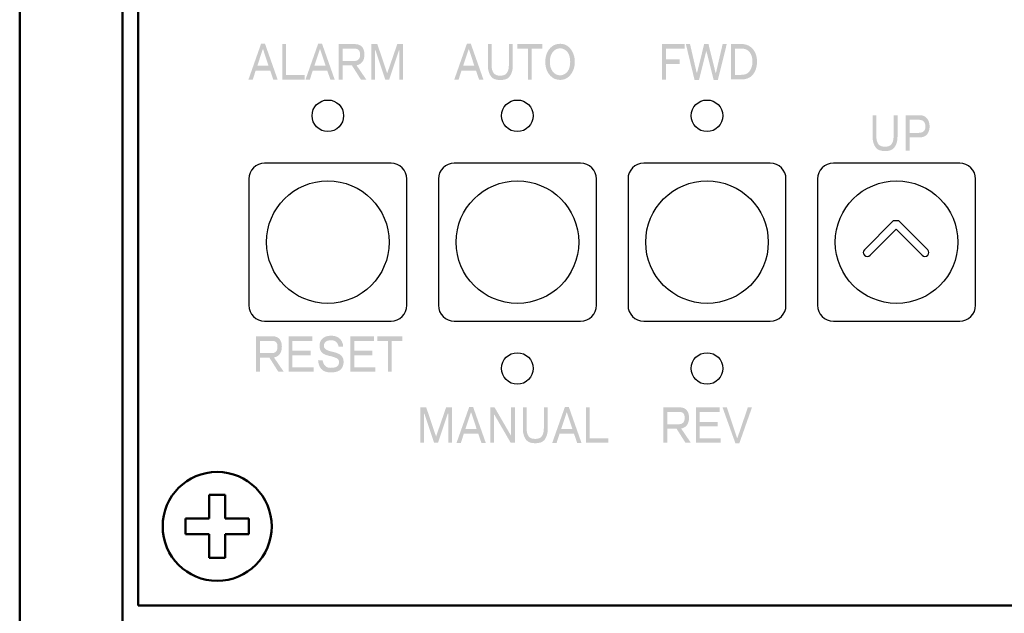
# Model space of a CAD drawing. Units: millimetres. Extents: x 36 to 447, y 25 to 394.
# Drawn here: x 62 to 124, y 303 to 341 of the extents above; entities that cross this region are included whole.
import ezdxf

# ---------------------------------------------------------------- set-up
doc = ezdxf.new("R2010")
doc.units = ezdxf.units.MM
doc.linetypes.add('C6CONTINUOUS', pattern=[0])
doc.layers.add('外形線', color=7, linetype='C6CONTINUOUS', lineweight=50)
doc.layers.add('細線', color=5, linetype='C6CONTINUOUS', lineweight=25)

msp = doc.modelspace()

# ---------------------------------------------------------------- hatches: boundary and pattern name
at = {"layer": '細線'}
h = msp.add_hatch(color=256, dxfattribs=at)
edge = h.paths.add_edge_path(flags=16)
edge.add_spline(control_points=[(76.914, 338.743), (76.914, 338.743), (76.572, 337.706), (76.572, 337.706), (76.572, 337.706), (77.282, 337.706), (77.282, 337.706), (77.282, 337.706), (76.94, 338.743), (76.94, 338.743), (76.94, 338.743), (76.914, 338.743), (76.914, 338.743)], knot_values=[0, 0, 0, 0, 1, 1, 1, 2, 2, 2, 3, 3, 3, 4, 4, 4, 4], degree=3, periodic=0)
edge = h.paths.add_edge_path()
edge.add_spline(control_points=[(76.008, 336.825), (76.008, 336.825), (76.809, 339.097), (76.809, 339.097), (76.809, 339.097), (77.059, 339.097), (77.059, 339.097), (77.059, 339.097), (77.86, 336.825), (77.86, 336.825), (77.86, 336.825), (77.584, 336.825), (77.584, 336.825), (77.584, 336.825), (77.387, 337.403), (77.387, 337.403), (77.387, 337.403), (76.467, 337.403), (76.467, 337.403), (76.467, 337.403), (76.283, 336.825), (76.283, 336.825), (76.283, 336.825), (76.008, 336.825), (76.008, 336.825)], knot_values=[0, 0, 0, 0, 1, 1, 1, 2, 2, 2, 3, 3, 3, 4, 4, 4, 5, 5, 5, 6, 6, 6, 7, 7, 7, 8, 8, 8, 8], degree=3, periodic=0)
h = msp.add_hatch(color=256, dxfattribs=at)
edge = h.paths.add_edge_path()
edge.add_spline(control_points=[(78.15, 339.075), (78.15, 339.075), (78.386, 339.075), (78.386, 339.075), (78.386, 339.075), (78.386, 337.119), (78.386, 337.119), (78.386, 337.119), (79.568, 337.119), (79.568, 337.119), (79.568, 337.119), (79.568, 336.83), (79.568, 336.83), (79.568, 336.83), (78.15, 336.83), (78.15, 336.83), (78.15, 336.83), (78.15, 339.075), (78.15, 339.075)], knot_values=[0, 0, 0, 0, 1, 1, 1, 2, 2, 2, 3, 3, 3, 4, 4, 4, 5, 5, 5, 6, 6, 6, 6], degree=3, periodic=0)
h = msp.add_hatch(color=256, dxfattribs=at)
edge = h.paths.add_edge_path(flags=16)
edge.add_spline(control_points=[(80.526, 338.743), (80.526, 338.743), (80.184, 337.706), (80.184, 337.706), (80.184, 337.706), (80.894, 337.706), (80.894, 337.706), (80.894, 337.706), (80.552, 338.743), (80.552, 338.743), (80.552, 338.743), (80.526, 338.743), (80.526, 338.743)], knot_values=[0, 0, 0, 0, 1, 1, 1, 2, 2, 2, 3, 3, 3, 4, 4, 4, 4], degree=3, periodic=0)
edge = h.paths.add_edge_path()
edge.add_spline(control_points=[(79.62, 336.825), (79.62, 336.825), (80.421, 339.097), (80.421, 339.097), (80.421, 339.097), (80.67, 339.097), (80.67, 339.097), (80.67, 339.097), (81.472, 336.825), (81.472, 336.825), (81.472, 336.825), (81.196, 336.825), (81.196, 336.825), (81.196, 336.825), (80.999, 337.403), (80.999, 337.403), (80.999, 337.403), (80.079, 337.403), (80.079, 337.403), (80.079, 337.403), (79.895, 336.825), (79.895, 336.825), (79.895, 336.825), (79.62, 336.825), (79.62, 336.825)], knot_values=[0, 0, 0, 0, 1, 1, 1, 2, 2, 2, 3, 3, 3, 4, 4, 4, 5, 5, 5, 6, 6, 6, 7, 7, 7, 8, 8, 8, 8], degree=3, periodic=0)
h = msp.add_hatch(color=256, dxfattribs=at)
edge = h.paths.add_edge_path(flags=16)
edge.add_spline(control_points=[(81.973, 338.787), (81.973, 338.787), (81.973, 338.012), (81.973, 338.012), (81.973, 338.012), (82.747, 338.012), (82.747, 338.012), (82.853, 338.012), (82.94, 338.056), (83.01, 338.143), (83.054, 338.205), (83.076, 338.296), (83.076, 338.419), (83.076, 338.532), (83.054, 338.62), (83.01, 338.681), (82.949, 338.752), (82.866, 338.787), (82.761, 338.787), (82.761, 338.787), (81.973, 338.787), (81.973, 338.787)], knot_values=[0, 0, 0, 0, 1, 1, 1, 2, 2, 2, 3, 3, 3, 4, 4, 4, 5, 5, 5, 6, 6, 6, 7, 7, 7, 7], degree=3, periodic=0)
edge = h.paths.add_edge_path()
edge.add_spline(control_points=[(81.723, 339.075), (81.723, 339.075), (82.787, 339.075), (82.787, 339.075), (82.971, 339.075), (83.115, 339.01), (83.22, 338.878), (83.308, 338.765), (83.352, 338.612), (83.352, 338.419), (83.352, 338.218), (83.303, 338.056), (83.207, 337.933), (83.119, 337.828), (83.001, 337.762), (82.853, 337.736), (82.853, 337.736), (83.47, 336.83), (83.47, 336.83), (83.47, 336.83), (83.128, 336.83), (83.128, 336.83), (83.128, 336.83), (82.564, 337.723), (82.564, 337.723), (82.564, 337.723), (81.973, 337.723), (81.973, 337.723), (81.973, 337.723), (81.973, 336.83), (81.973, 336.83), (81.973, 336.83), (81.723, 336.83), (81.723, 336.83), (81.723, 336.83), (81.723, 339.075), (81.723, 339.075)], knot_values=[0, 0, 0, 0, 1, 1, 1, 2, 2, 2, 3, 3, 3, 4, 4, 4, 5, 5, 5, 6, 6, 6, 7, 7, 7, 8, 8, 8, 9, 9, 9, 10, 10, 10, 11, 11, 11, 12, 12, 12, 12], degree=3, periodic=0)
h = msp.add_hatch(color=256, dxfattribs=at)
edge = h.paths.add_edge_path()
edge.add_spline(control_points=[(83.787, 339.075), (83.787, 339.075), (84.169, 339.075), (84.169, 339.075), (84.169, 339.075), (84.786, 337.25), (84.786, 337.25), (84.786, 337.25), (84.799, 337.25), (84.799, 337.25), (84.799, 337.25), (85.429, 339.075), (85.429, 339.075), (85.429, 339.075), (85.797, 339.075), (85.797, 339.075), (85.797, 339.075), (85.797, 336.83), (85.797, 336.83), (85.797, 336.83), (85.561, 336.83), (85.561, 336.83), (85.561, 336.83), (85.561, 338.681), (85.561, 338.681), (85.561, 338.681), (85.534, 338.681), (85.534, 338.681), (85.534, 338.681), (84.917, 336.83), (84.917, 336.83), (84.917, 336.83), (84.667, 336.83), (84.667, 336.83), (84.667, 336.83), (84.05, 338.681), (84.05, 338.681), (84.05, 338.681), (84.024, 338.681), (84.024, 338.681), (84.024, 338.681), (84.024, 336.83), (84.024, 336.83), (84.024, 336.83), (83.787, 336.83), (83.787, 336.83), (83.787, 336.83), (83.787, 339.075), (83.787, 339.075)], knot_values=[0, 0, 0, 0, 1, 1, 1, 2, 2, 2, 3, 3, 3, 4, 4, 4, 5, 5, 5, 6, 6, 6, 7, 7, 7, 8, 8, 8, 9, 9, 9, 10, 10, 10, 11, 11, 11, 12, 12, 12, 13, 13, 13, 14, 14, 14, 15, 15, 15, 16, 16, 16, 16], degree=3, periodic=0)
h = msp.add_hatch(color=256, dxfattribs=at)
edge = h.paths.add_edge_path(flags=16)
edge.add_spline(control_points=[(89.941, 338.743), (89.941, 338.743), (89.6, 337.706), (89.6, 337.706), (89.6, 337.706), (90.309, 337.706), (90.309, 337.706), (90.309, 337.706), (89.967, 338.743), (89.967, 338.743), (89.967, 338.743), (89.941, 338.743), (89.941, 338.743)], knot_values=[0, 0, 0, 0, 1, 1, 1, 2, 2, 2, 3, 3, 3, 4, 4, 4, 4], degree=3, periodic=0)
edge = h.paths.add_edge_path()
edge.add_spline(control_points=[(89.035, 336.825), (89.035, 336.825), (89.836, 339.097), (89.836, 339.097), (89.836, 339.097), (90.086, 339.097), (90.086, 339.097), (90.086, 339.097), (90.887, 336.825), (90.887, 336.825), (90.887, 336.825), (90.611, 336.825), (90.611, 336.825), (90.611, 336.825), (90.414, 337.403), (90.414, 337.403), (90.414, 337.403), (89.495, 337.403), (89.495, 337.403), (89.495, 337.403), (89.311, 336.825), (89.311, 336.825), (89.311, 336.825), (89.035, 336.825), (89.035, 336.825)], knot_values=[0, 0, 0, 0, 1, 1, 1, 2, 2, 2, 3, 3, 3, 4, 4, 4, 5, 5, 5, 6, 6, 6, 7, 7, 7, 8, 8, 8, 8], degree=3, periodic=0)
h = msp.add_hatch(color=256, dxfattribs=at)
edge = h.paths.add_edge_path()
edge.add_spline(control_points=[(91.547, 337.223), (91.625, 337.128), (91.761, 337.079), (91.954, 337.079), (92.138, 337.079), (92.269, 337.128), (92.348, 337.223), (92.444, 337.346), (92.493, 337.513), (92.493, 337.723), (92.493, 337.723), (92.493, 339.075), (92.493, 339.075), (92.493, 339.075), (92.742, 339.075), (92.742, 339.075), (92.742, 339.075), (92.742, 337.723), (92.742, 337.723), (92.742, 337.425), (92.672, 337.189), (92.532, 337.013), (92.418, 336.873), (92.225, 336.803), (91.954, 336.803), (91.682, 336.803), (91.49, 336.873), (91.376, 337.013), (91.236, 337.189), (91.166, 337.425), (91.166, 337.723), (91.166, 337.723), (91.166, 339.075), (91.166, 339.075), (91.166, 339.075), (91.402, 339.075), (91.402, 339.075), (91.402, 339.075), (91.402, 337.723), (91.402, 337.723), (91.402, 337.513), (91.45, 337.346), (91.547, 337.223)], knot_values=[0, 0, 0, 0, 1, 1, 1, 2, 2, 2, 3, 3, 3, 4, 4, 4, 5, 5, 5, 6, 6, 6, 7, 7, 7, 8, 8, 8, 9, 9, 9, 10, 10, 10, 11, 11, 11, 12, 12, 12, 13, 13, 13, 14, 14, 14, 14], degree=3, periodic=0)
h = msp.add_hatch(color=256, dxfattribs=at)
edge = h.paths.add_edge_path()
edge.add_spline(control_points=[(93.025, 339.075), (93.025, 339.075), (94.614, 339.075), (94.614, 339.075), (94.614, 339.075), (94.614, 338.787), (94.614, 338.787), (94.614, 338.787), (93.931, 338.787), (93.931, 338.787), (93.931, 338.787), (93.931, 336.83), (93.931, 336.83), (93.931, 336.83), (93.695, 336.83), (93.695, 336.83), (93.695, 336.83), (93.695, 338.787), (93.695, 338.787), (93.695, 338.787), (93.025, 338.787), (93.025, 338.787), (93.025, 338.787), (93.025, 339.075), (93.025, 339.075)], knot_values=[0, 0, 0, 0, 1, 1, 1, 2, 2, 2, 3, 3, 3, 4, 4, 4, 5, 5, 5, 6, 6, 6, 7, 7, 7, 8, 8, 8, 8], degree=3, periodic=0)
h = msp.add_hatch(color=256, dxfattribs=at)
edge = h.paths.add_edge_path(flags=16)
edge.add_spline(control_points=[(95.745, 338.809), (95.553, 338.809), (95.395, 338.73), (95.272, 338.572), (95.15, 338.424), (95.089, 338.218), (95.089, 337.955), (95.089, 337.693), (95.15, 337.487), (95.272, 337.338), (95.395, 337.18), (95.553, 337.101), (95.745, 337.101), (95.92, 337.101), (96.073, 337.18), (96.205, 337.338), (96.319, 337.487), (96.376, 337.693), (96.376, 337.955), (96.376, 338.218), (96.319, 338.424), (96.205, 338.572), (96.073, 338.73), (95.92, 338.809), (95.745, 338.809)], knot_values=[0, 0, 0, 0, 1, 1, 1, 2, 2, 2, 3, 3, 3, 4, 4, 4, 5, 5, 5, 6, 6, 6, 7, 7, 7, 8, 8, 8, 8], degree=3, periodic=0)
edge = h.paths.add_edge_path()
edge.add_spline(control_points=[(96.402, 338.77), (96.577, 338.55), (96.665, 338.279), (96.665, 337.955), (96.665, 337.631), (96.577, 337.36), (96.402, 337.141), (96.227, 336.922), (96.008, 336.812), (95.745, 336.812), (95.465, 336.812), (95.238, 336.922), (95.062, 337.141), (94.887, 337.36), (94.799, 337.631), (94.799, 337.955), (94.799, 338.279), (94.887, 338.55), (95.062, 338.77), (95.238, 338.988), (95.465, 339.097), (95.745, 339.097), (96.008, 339.097), (96.227, 338.988), (96.402, 338.77)], knot_values=[0, 0, 0, 0, 1, 1, 1, 2, 2, 2, 3, 3, 3, 4, 4, 4, 5, 5, 5, 6, 6, 6, 7, 7, 7, 8, 8, 8, 8], degree=3, periodic=0)
h = msp.add_hatch(color=256, dxfattribs=at)
edge = h.paths.add_edge_path()
edge.add_spline(control_points=[(102.195, 339.075), (102.195, 339.075), (103.627, 339.075), (103.627, 339.075), (103.627, 339.075), (103.627, 338.787), (103.627, 338.787), (103.627, 338.787), (102.445, 338.787), (102.445, 338.787), (102.445, 338.787), (102.445, 338.104), (102.445, 338.104), (102.445, 338.104), (103.312, 338.104), (103.312, 338.104), (103.312, 338.104), (103.312, 337.815), (103.312, 337.815), (103.312, 337.815), (102.445, 337.815), (102.445, 337.815), (102.445, 337.815), (102.445, 336.83), (102.445, 336.83), (102.445, 336.83), (102.195, 336.83), (102.195, 336.83), (102.195, 336.83), (102.195, 339.075), (102.195, 339.075)], knot_values=[0, 0, 0, 0, 1, 1, 1, 2, 2, 2, 3, 3, 3, 4, 4, 4, 5, 5, 5, 6, 6, 6, 7, 7, 7, 8, 8, 8, 9, 9, 9, 10, 10, 10, 10], degree=3, periodic=0)
h = msp.add_hatch(color=256, dxfattribs=at)
edge = h.paths.add_edge_path()
edge.add_spline(control_points=[(103.698, 339.075), (103.698, 339.075), (103.961, 339.075), (103.961, 339.075), (103.961, 339.075), (104.381, 337.263), (104.381, 337.263), (104.381, 337.263), (104.407, 337.263), (104.407, 337.263), (104.407, 337.263), (104.854, 339.075), (104.854, 339.075), (104.854, 339.075), (105.13, 339.075), (105.13, 339.075), (105.13, 339.075), (105.576, 337.263), (105.576, 337.263), (105.576, 337.263), (105.603, 337.263), (105.603, 337.263), (105.603, 337.263), (106.023, 339.075), (106.023, 339.075), (106.023, 339.075), (106.285, 339.075), (106.285, 339.075), (106.285, 339.075), (105.72, 336.803), (105.72, 336.803), (105.72, 336.803), (105.458, 336.803), (105.458, 336.803), (105.458, 336.803), (104.998, 338.629), (104.998, 338.629), (104.998, 338.629), (104.985, 338.629), (104.985, 338.629), (104.985, 338.629), (104.526, 336.803), (104.526, 336.803), (104.526, 336.803), (104.249, 336.803), (104.249, 336.803), (104.249, 336.803), (103.698, 339.075), (103.698, 339.075)], knot_values=[0, 0, 0, 0, 1, 1, 1, 2, 2, 2, 3, 3, 3, 4, 4, 4, 5, 5, 5, 6, 6, 6, 7, 7, 7, 8, 8, 8, 9, 9, 9, 10, 10, 10, 11, 11, 11, 12, 12, 12, 13, 13, 13, 14, 14, 14, 15, 15, 15, 16, 16, 16, 16], degree=3, periodic=0)
h = msp.add_hatch(color=256, dxfattribs=at)
edge = h.paths.add_edge_path(flags=16)
edge.add_spline(control_points=[(107.702, 337.327), (107.842, 337.502), (107.912, 337.716), (107.912, 337.97), (107.912, 338.216), (107.851, 338.417), (107.728, 338.575), (107.606, 338.723), (107.431, 338.798), (107.203, 338.798), (107.203, 338.798), (106.809, 338.798), (106.809, 338.798), (106.809, 338.798), (106.809, 337.13), (106.809, 337.13), (106.809, 337.13), (107.177, 337.13), (107.177, 337.13), (107.422, 337.13), (107.597, 337.195), (107.702, 337.327)], knot_values=[0, 0, 0, 0, 1, 1, 1, 2, 2, 2, 3, 3, 3, 4, 4, 4, 5, 5, 5, 6, 6, 6, 7, 7, 7, 7], degree=3, periodic=0)
edge = h.paths.add_edge_path()
edge.add_spline(control_points=[(106.56, 336.841), (106.56, 336.841), (106.56, 339.086), (106.56, 339.086), (106.56, 339.086), (107.19, 339.086), (107.19, 339.086), (107.514, 339.086), (107.767, 338.973), (107.951, 338.745), (108.118, 338.544), (108.201, 338.286), (108.201, 337.97), (108.201, 337.637), (108.113, 337.362), (107.938, 337.143), (107.772, 336.942), (107.527, 336.841), (107.203, 336.841), (107.203, 336.841), (106.56, 336.841), (106.56, 336.841)], knot_values=[0, 0, 0, 0, 1, 1, 1, 2, 2, 2, 3, 3, 3, 4, 4, 4, 5, 5, 5, 6, 6, 6, 7, 7, 7, 7], degree=3, periodic=0)
h = msp.add_hatch(color=256, dxfattribs=at)
edge = h.paths.add_edge_path()
edge.add_spline(control_points=[(115.899, 332.723), (115.978, 332.628), (116.114, 332.579), (116.306, 332.579), (116.49, 332.579), (116.622, 332.628), (116.701, 332.723), (116.797, 332.846), (116.845, 333.013), (116.845, 333.223), (116.845, 333.223), (116.845, 334.575), (116.845, 334.575), (116.845, 334.575), (117.095, 334.575), (117.095, 334.575), (117.095, 334.575), (117.095, 333.223), (117.095, 333.223), (117.095, 332.925), (117.024, 332.689), (116.885, 332.513), (116.77, 332.373), (116.578, 332.303), (116.306, 332.303), (116.035, 332.303), (115.842, 332.373), (115.728, 332.513), (115.588, 332.689), (115.518, 332.925), (115.518, 333.223), (115.518, 333.223), (115.518, 334.575), (115.518, 334.575), (115.518, 334.575), (115.755, 334.575), (115.755, 334.575), (115.755, 334.575), (115.755, 333.223), (115.755, 333.223), (115.755, 333.013), (115.803, 332.846), (115.899, 332.723)], knot_values=[0, 0, 0, 0, 1, 1, 1, 2, 2, 2, 3, 3, 3, 4, 4, 4, 5, 5, 5, 6, 6, 6, 7, 7, 7, 8, 8, 8, 9, 9, 9, 10, 10, 10, 11, 11, 11, 12, 12, 12, 13, 13, 13, 14, 14, 14, 14], degree=3, periodic=0)
h = msp.add_hatch(color=256, dxfattribs=at)
edge = h.paths.add_edge_path(flags=16)
edge.add_spline(control_points=[(118.77, 333.578), (118.832, 333.647), (118.862, 333.74), (118.862, 333.853), (118.862, 333.984), (118.832, 334.086), (118.77, 334.155), (118.7, 334.243), (118.591, 334.287), (118.442, 334.287), (118.442, 334.287), (117.864, 334.287), (117.864, 334.287), (117.864, 334.287), (117.864, 333.459), (117.864, 333.459), (117.864, 333.459), (118.442, 333.459), (118.442, 333.459), (118.599, 333.459), (118.709, 333.499), (118.77, 333.578)], knot_values=[0, 0, 0, 0, 1, 1, 1, 2, 2, 2, 3, 3, 3, 4, 4, 4, 5, 5, 5, 6, 6, 6, 7, 7, 7, 7], degree=3, periodic=0)
edge = h.paths.add_edge_path()
edge.add_spline(control_points=[(118.967, 334.365), (119.072, 334.234), (119.125, 334.068), (119.125, 333.866), (119.125, 333.665), (119.072, 333.499), (118.967, 333.368), (118.862, 333.236), (118.705, 333.171), (118.494, 333.171), (118.494, 333.171), (117.864, 333.171), (117.864, 333.171), (117.864, 333.171), (117.864, 332.33), (117.864, 332.33), (117.864, 332.33), (117.614, 332.33), (117.614, 332.33), (117.614, 332.33), (117.614, 334.575), (117.614, 334.575), (117.614, 334.575), (118.494, 334.575), (118.494, 334.575), (118.705, 334.575), (118.862, 334.506), (118.967, 334.365)], knot_values=[0, 0, 0, 0, 1, 1, 1, 2, 2, 2, 3, 3, 3, 4, 4, 4, 5, 5, 5, 6, 6, 6, 7, 7, 7, 8, 8, 8, 9, 9, 9, 9], degree=3, periodic=0)
h = msp.add_hatch(color=256, dxfattribs=at)
edge = h.paths.add_edge_path(flags=16)
edge.add_spline(control_points=[(76.746, 320.287), (76.746, 320.287), (76.746, 319.511), (76.746, 319.511), (76.746, 319.511), (77.521, 319.511), (77.521, 319.511), (77.626, 319.511), (77.713, 319.556), (77.784, 319.643), (77.827, 319.704), (77.849, 319.796), (77.849, 319.919), (77.849, 320.032), (77.827, 320.12), (77.784, 320.181), (77.722, 320.251), (77.639, 320.287), (77.534, 320.287), (77.534, 320.287), (76.746, 320.287), (76.746, 320.287)], knot_values=[0, 0, 0, 0, 1, 1, 1, 2, 2, 2, 3, 3, 3, 4, 4, 4, 5, 5, 5, 6, 6, 6, 7, 7, 7, 7], degree=3, periodic=0)
edge = h.paths.add_edge_path()
edge.add_spline(control_points=[(76.496, 320.575), (76.496, 320.575), (77.56, 320.575), (77.56, 320.575), (77.744, 320.575), (77.889, 320.51), (77.994, 320.378), (78.081, 320.265), (78.125, 320.112), (78.125, 319.919), (78.125, 319.717), (78.077, 319.556), (77.98, 319.433), (77.893, 319.327), (77.775, 319.262), (77.626, 319.236), (77.626, 319.236), (78.243, 318.33), (78.243, 318.33), (78.243, 318.33), (77.902, 318.33), (77.902, 318.33), (77.902, 318.33), (77.337, 319.223), (77.337, 319.223), (77.337, 319.223), (76.746, 319.223), (76.746, 319.223), (76.746, 319.223), (76.746, 318.33), (76.746, 318.33), (76.746, 318.33), (76.496, 318.33), (76.496, 318.33), (76.496, 318.33), (76.496, 320.575), (76.496, 320.575)], knot_values=[0, 0, 0, 0, 1, 1, 1, 2, 2, 2, 3, 3, 3, 4, 4, 4, 5, 5, 5, 6, 6, 6, 7, 7, 7, 8, 8, 8, 9, 9, 9, 10, 10, 10, 11, 11, 11, 12, 12, 12, 12], degree=3, periodic=0)
h = msp.add_hatch(color=256, dxfattribs=at)
edge = h.paths.add_edge_path()
edge.add_spline(control_points=[(78.561, 320.575), (78.561, 320.575), (80.059, 320.575), (80.059, 320.575), (80.059, 320.575), (80.059, 320.287), (80.059, 320.287), (80.059, 320.287), (78.798, 320.287), (78.798, 320.287), (78.798, 320.287), (78.798, 319.656), (78.798, 319.656), (78.798, 319.656), (79.94, 319.656), (79.94, 319.656), (79.94, 319.656), (79.94, 319.367), (79.94, 319.367), (79.94, 319.367), (78.798, 319.367), (78.798, 319.367), (78.798, 319.367), (78.798, 318.618), (78.798, 318.618), (78.798, 318.618), (80.137, 318.618), (80.137, 318.618), (80.137, 318.618), (80.137, 318.33), (80.137, 318.33), (80.137, 318.33), (78.561, 318.33), (78.561, 318.33), (78.561, 318.33), (78.561, 320.575), (78.561, 320.575)], knot_values=[0, 0, 0, 0, 1, 1, 1, 2, 2, 2, 3, 3, 3, 4, 4, 4, 5, 5, 5, 6, 6, 6, 7, 7, 7, 8, 8, 8, 9, 9, 9, 10, 10, 10, 11, 11, 11, 12, 12, 12, 12], degree=3, periodic=0)
h = msp.add_hatch(color=256, dxfattribs=at)
edge = h.paths.add_edge_path()
edge.add_spline(control_points=[(80.706, 319.064), (80.723, 318.933), (80.767, 318.823), (80.837, 318.736), (80.916, 318.631), (81.043, 318.578), (81.218, 318.578), (81.446, 318.578), (81.594, 318.622), (81.665, 318.709), (81.717, 318.771), (81.744, 318.85), (81.744, 318.946), (81.744, 319.016), (81.722, 319.077), (81.678, 319.13), (81.616, 319.2), (81.411, 319.274), (81.06, 319.353), (80.859, 319.397), (80.714, 319.476), (80.627, 319.589), (80.548, 319.686), (80.509, 319.817), (80.509, 319.983), (80.509, 320.132), (80.553, 320.264), (80.64, 320.378), (80.772, 320.535), (80.973, 320.614), (81.244, 320.614), (81.507, 320.614), (81.704, 320.535), (81.836, 320.378), (81.949, 320.238), (82.006, 320.084), (82.006, 319.918), (82.006, 319.918), (81.717, 319.918), (81.717, 319.918), (81.7, 320.023), (81.656, 320.115), (81.586, 320.194), (81.516, 320.281), (81.398, 320.325), (81.231, 320.325), (81.056, 320.325), (80.934, 320.281), (80.863, 320.194), (80.811, 320.124), (80.785, 320.054), (80.785, 319.983), (80.785, 319.914), (80.807, 319.852), (80.85, 319.799), (80.912, 319.721), (81.06, 319.655), (81.297, 319.603), (81.621, 319.533), (81.827, 319.44), (81.914, 319.327), (81.993, 319.23), (82.033, 319.104), (82.033, 318.946), (82.033, 318.78), (81.984, 318.635), (81.888, 318.512), (81.765, 318.364), (81.542, 318.289), (81.218, 318.289), (80.938, 318.289), (80.732, 318.368), (80.601, 318.525), (80.496, 318.657), (80.434, 318.836), (80.417, 319.064), (80.417, 319.064), (80.706, 319.064), (80.706, 319.064)], knot_values=[0, 0, 0, 0, 1, 1, 1, 2, 2, 2, 3, 3, 3, 4, 4, 4, 5, 5, 5, 6, 6, 6, 7, 7, 7, 8, 8, 8, 9, 9, 9, 10, 10, 10, 11, 11, 11, 12, 12, 12, 13, 13, 13, 14, 14, 14, 15, 15, 15, 16, 16, 16, 17, 17, 17, 18, 18, 18, 19, 19, 19, 20, 20, 20, 21, 21, 21, 22, 22, 22, 23, 23, 23, 24, 24, 24, 25, 25, 25, 26, 26, 26, 26], degree=3, periodic=0)
h = msp.add_hatch(color=256, dxfattribs=at)
edge = h.paths.add_edge_path()
edge.add_spline(control_points=[(82.467, 320.575), (82.467, 320.575), (83.965, 320.575), (83.965, 320.575), (83.965, 320.575), (83.965, 320.287), (83.965, 320.287), (83.965, 320.287), (82.704, 320.287), (82.704, 320.287), (82.704, 320.287), (82.704, 319.656), (82.704, 319.656), (82.704, 319.656), (83.846, 319.656), (83.846, 319.656), (83.846, 319.656), (83.846, 319.367), (83.846, 319.367), (83.846, 319.367), (82.704, 319.367), (82.704, 319.367), (82.704, 319.367), (82.704, 318.618), (82.704, 318.618), (82.704, 318.618), (84.043, 318.618), (84.043, 318.618), (84.043, 318.618), (84.043, 318.33), (84.043, 318.33), (84.043, 318.33), (82.467, 318.33), (82.467, 318.33), (82.467, 318.33), (82.467, 320.575), (82.467, 320.575)], knot_values=[0, 0, 0, 0, 1, 1, 1, 2, 2, 2, 3, 3, 3, 4, 4, 4, 5, 5, 5, 6, 6, 6, 7, 7, 7, 8, 8, 8, 9, 9, 9, 10, 10, 10, 11, 11, 11, 12, 12, 12, 12], degree=3, periodic=0)
h = msp.add_hatch(color=256, dxfattribs=at)
edge = h.paths.add_edge_path()
edge.add_spline(control_points=[(84.169, 320.575), (84.169, 320.575), (85.758, 320.575), (85.758, 320.575), (85.758, 320.575), (85.758, 320.287), (85.758, 320.287), (85.758, 320.287), (85.075, 320.287), (85.075, 320.287), (85.075, 320.287), (85.075, 318.33), (85.075, 318.33), (85.075, 318.33), (84.838, 318.33), (84.838, 318.33), (84.838, 318.33), (84.838, 320.287), (84.838, 320.287), (84.838, 320.287), (84.169, 320.287), (84.169, 320.287), (84.169, 320.287), (84.169, 320.575), (84.169, 320.575)], knot_values=[0, 0, 0, 0, 1, 1, 1, 2, 2, 2, 3, 3, 3, 4, 4, 4, 5, 5, 5, 6, 6, 6, 7, 7, 7, 8, 8, 8, 8], degree=3, periodic=0)
h = msp.add_hatch(color=256, dxfattribs=at)
edge = h.paths.add_edge_path()
edge.add_spline(control_points=[(86.881, 316.075), (86.881, 316.075), (87.262, 316.075), (87.262, 316.075), (87.262, 316.075), (87.879, 314.25), (87.879, 314.25), (87.879, 314.25), (87.892, 314.25), (87.892, 314.25), (87.892, 314.25), (88.522, 316.075), (88.522, 316.075), (88.522, 316.075), (88.89, 316.075), (88.89, 316.075), (88.89, 316.075), (88.89, 313.83), (88.89, 313.83), (88.89, 313.83), (88.654, 313.83), (88.654, 313.83), (88.654, 313.83), (88.654, 315.681), (88.654, 315.681), (88.654, 315.681), (88.628, 315.681), (88.628, 315.681), (88.628, 315.681), (88.01, 313.83), (88.01, 313.83), (88.01, 313.83), (87.761, 313.83), (87.761, 313.83), (87.761, 313.83), (87.144, 315.681), (87.144, 315.681), (87.144, 315.681), (87.117, 315.681), (87.117, 315.681), (87.117, 315.681), (87.117, 313.83), (87.117, 313.83), (87.117, 313.83), (86.881, 313.83), (86.881, 313.83), (86.881, 313.83), (86.881, 316.075), (86.881, 316.075)], knot_values=[0, 0, 0, 0, 1, 1, 1, 2, 2, 2, 3, 3, 3, 4, 4, 4, 5, 5, 5, 6, 6, 6, 7, 7, 7, 8, 8, 8, 9, 9, 9, 10, 10, 10, 11, 11, 11, 12, 12, 12, 13, 13, 13, 14, 14, 14, 15, 15, 15, 16, 16, 16, 16], degree=3, periodic=0)
h = msp.add_hatch(color=256, dxfattribs=at)
edge = h.paths.add_edge_path(flags=16)
edge.add_spline(control_points=[(90.087, 315.743), (90.087, 315.743), (89.745, 314.706), (89.745, 314.706), (89.745, 314.706), (90.455, 314.706), (90.455, 314.706), (90.455, 314.706), (90.113, 315.743), (90.113, 315.743), (90.113, 315.743), (90.087, 315.743), (90.087, 315.743)], knot_values=[0, 0, 0, 0, 1, 1, 1, 2, 2, 2, 3, 3, 3, 4, 4, 4, 4], degree=3, periodic=0)
edge = h.paths.add_edge_path()
edge.add_spline(control_points=[(89.181, 313.825), (89.181, 313.825), (89.982, 316.097), (89.982, 316.097), (89.982, 316.097), (90.232, 316.097), (90.232, 316.097), (90.232, 316.097), (91.033, 313.825), (91.033, 313.825), (91.033, 313.825), (90.757, 313.825), (90.757, 313.825), (90.757, 313.825), (90.56, 314.403), (90.56, 314.403), (90.56, 314.403), (89.641, 314.403), (89.641, 314.403), (89.641, 314.403), (89.457, 313.825), (89.457, 313.825), (89.457, 313.825), (89.181, 313.825), (89.181, 313.825)], knot_values=[0, 0, 0, 0, 1, 1, 1, 2, 2, 2, 3, 3, 3, 4, 4, 4, 5, 5, 5, 6, 6, 6, 7, 7, 7, 8, 8, 8, 8], degree=3, periodic=0)
h = msp.add_hatch(color=256, dxfattribs=at)
edge = h.paths.add_edge_path()
edge.add_spline(control_points=[(91.312, 316.075), (91.312, 316.075), (91.588, 316.075), (91.588, 316.075), (91.588, 316.075), (92.625, 314.289), (92.625, 314.289), (92.625, 314.289), (92.638, 314.289), (92.638, 314.289), (92.638, 314.289), (92.638, 316.075), (92.638, 316.075), (92.638, 316.075), (92.888, 316.075), (92.888, 316.075), (92.888, 316.075), (92.888, 313.83), (92.888, 313.83), (92.888, 313.83), (92.612, 313.83), (92.612, 313.83), (92.612, 313.83), (91.574, 315.616), (91.574, 315.616), (91.574, 315.616), (91.548, 315.616), (91.548, 315.616), (91.548, 315.616), (91.548, 313.83), (91.548, 313.83), (91.548, 313.83), (91.312, 313.83), (91.312, 313.83), (91.312, 313.83), (91.312, 316.075), (91.312, 316.075)], knot_values=[0, 0, 0, 0, 1, 1, 1, 2, 2, 2, 3, 3, 3, 4, 4, 4, 5, 5, 5, 6, 6, 6, 7, 7, 7, 8, 8, 8, 9, 9, 9, 10, 10, 10, 11, 11, 11, 12, 12, 12, 12], degree=3, periodic=0)
h = msp.add_hatch(color=256, dxfattribs=at)
edge = h.paths.add_edge_path()
edge.add_spline(control_points=[(93.761, 314.223), (93.84, 314.127), (93.976, 314.079), (94.168, 314.079), (94.352, 314.079), (94.483, 314.127), (94.562, 314.223), (94.659, 314.346), (94.707, 314.513), (94.707, 314.723), (94.707, 314.723), (94.707, 316.075), (94.707, 316.075), (94.707, 316.075), (94.956, 316.075), (94.956, 316.075), (94.956, 316.075), (94.956, 314.723), (94.956, 314.723), (94.956, 314.425), (94.886, 314.189), (94.746, 314.013), (94.633, 313.873), (94.44, 313.803), (94.168, 313.803), (93.897, 313.803), (93.704, 313.873), (93.591, 314.013), (93.45, 314.189), (93.38, 314.425), (93.38, 314.723), (93.38, 314.723), (93.38, 316.075), (93.38, 316.075), (93.38, 316.075), (93.617, 316.075), (93.617, 316.075), (93.617, 316.075), (93.617, 314.723), (93.617, 314.723), (93.617, 314.513), (93.665, 314.346), (93.761, 314.223)], knot_values=[0, 0, 0, 0, 1, 1, 1, 2, 2, 2, 3, 3, 3, 4, 4, 4, 5, 5, 5, 6, 6, 6, 7, 7, 7, 8, 8, 8, 9, 9, 9, 10, 10, 10, 11, 11, 11, 12, 12, 12, 13, 13, 13, 14, 14, 14, 14], degree=3, periodic=0)
h = msp.add_hatch(color=256, dxfattribs=at)
edge = h.paths.add_edge_path(flags=16)
edge.add_spline(control_points=[(96.146, 315.743), (96.146, 315.743), (95.804, 314.706), (95.804, 314.706), (95.804, 314.706), (96.513, 314.706), (96.513, 314.706), (96.513, 314.706), (96.172, 315.743), (96.172, 315.743), (96.172, 315.743), (96.146, 315.743), (96.146, 315.743)], knot_values=[0, 0, 0, 0, 1, 1, 1, 2, 2, 2, 3, 3, 3, 4, 4, 4, 4], degree=3, periodic=0)
edge = h.paths.add_edge_path()
edge.add_spline(control_points=[(95.239, 313.825), (95.239, 313.825), (96.04, 316.097), (96.04, 316.097), (96.04, 316.097), (96.29, 316.097), (96.29, 316.097), (96.29, 316.097), (97.091, 313.825), (97.091, 313.825), (97.091, 313.825), (96.815, 313.825), (96.815, 313.825), (96.815, 313.825), (96.618, 314.403), (96.618, 314.403), (96.618, 314.403), (95.699, 314.403), (95.699, 314.403), (95.699, 314.403), (95.515, 313.825), (95.515, 313.825), (95.515, 313.825), (95.239, 313.825), (95.239, 313.825)], knot_values=[0, 0, 0, 0, 1, 1, 1, 2, 2, 2, 3, 3, 3, 4, 4, 4, 5, 5, 5, 6, 6, 6, 7, 7, 7, 8, 8, 8, 8], degree=3, periodic=0)
h = msp.add_hatch(color=256, dxfattribs=at)
edge = h.paths.add_edge_path()
edge.add_spline(control_points=[(97.381, 316.075), (97.381, 316.075), (97.618, 316.075), (97.618, 316.075), (97.618, 316.075), (97.618, 314.118), (97.618, 314.118), (97.618, 314.118), (98.8, 314.118), (98.8, 314.118), (98.8, 314.118), (98.8, 313.83), (98.8, 313.83), (98.8, 313.83), (97.381, 313.83), (97.381, 313.83), (97.381, 313.83), (97.381, 316.075), (97.381, 316.075)], knot_values=[0, 0, 0, 0, 1, 1, 1, 2, 2, 2, 3, 3, 3, 4, 4, 4, 5, 5, 5, 6, 6, 6, 6], degree=3, periodic=0)
h = msp.add_hatch(color=256, dxfattribs=at)
edge = h.paths.add_edge_path(flags=16)
edge.add_spline(control_points=[(102.517, 315.787), (102.517, 315.787), (102.517, 315.011), (102.517, 315.011), (102.517, 315.011), (103.293, 315.011), (103.293, 315.011), (103.398, 315.011), (103.485, 315.056), (103.555, 315.143), (103.599, 315.204), (103.621, 315.296), (103.621, 315.419), (103.621, 315.532), (103.599, 315.62), (103.555, 315.681), (103.494, 315.751), (103.411, 315.787), (103.306, 315.787), (103.306, 315.787), (102.517, 315.787), (102.517, 315.787)], knot_values=[0, 0, 0, 0, 1, 1, 1, 2, 2, 2, 3, 3, 3, 4, 4, 4, 5, 5, 5, 6, 6, 6, 7, 7, 7, 7], degree=3, periodic=0)
edge = h.paths.add_edge_path()
edge.add_spline(control_points=[(102.268, 316.075), (102.268, 316.075), (103.332, 316.075), (103.332, 316.075), (103.516, 316.075), (103.66, 316.01), (103.765, 315.878), (103.853, 315.765), (103.897, 315.612), (103.897, 315.419), (103.897, 315.217), (103.848, 315.056), (103.752, 314.933), (103.665, 314.827), (103.546, 314.762), (103.398, 314.736), (103.398, 314.736), (104.015, 313.83), (104.015, 313.83), (104.015, 313.83), (103.673, 313.83), (103.673, 313.83), (103.673, 313.83), (103.109, 314.723), (103.109, 314.723), (103.109, 314.723), (102.517, 314.723), (102.517, 314.723), (102.517, 314.723), (102.517, 313.83), (102.517, 313.83), (102.517, 313.83), (102.268, 313.83), (102.268, 313.83), (102.268, 313.83), (102.268, 316.075), (102.268, 316.075)], knot_values=[0, 0, 0, 0, 1, 1, 1, 2, 2, 2, 3, 3, 3, 4, 4, 4, 5, 5, 5, 6, 6, 6, 7, 7, 7, 8, 8, 8, 9, 9, 9, 10, 10, 10, 11, 11, 11, 12, 12, 12, 12], degree=3, periodic=0)
h = msp.add_hatch(color=256, dxfattribs=at)
edge = h.paths.add_edge_path()
edge.add_spline(control_points=[(104.333, 316.075), (104.333, 316.075), (105.83, 316.075), (105.83, 316.075), (105.83, 316.075), (105.83, 315.787), (105.83, 315.787), (105.83, 315.787), (104.569, 315.787), (104.569, 315.787), (104.569, 315.787), (104.569, 315.156), (104.569, 315.156), (104.569, 315.156), (105.712, 315.156), (105.712, 315.156), (105.712, 315.156), (105.712, 314.867), (105.712, 314.867), (105.712, 314.867), (104.569, 314.867), (104.569, 314.867), (104.569, 314.867), (104.569, 314.118), (104.569, 314.118), (104.569, 314.118), (105.909, 314.118), (105.909, 314.118), (105.909, 314.118), (105.909, 313.83), (105.909, 313.83), (105.909, 313.83), (104.333, 313.83), (104.333, 313.83), (104.333, 313.83), (104.333, 316.075), (104.333, 316.075)], knot_values=[0, 0, 0, 0, 1, 1, 1, 2, 2, 2, 3, 3, 3, 4, 4, 4, 5, 5, 5, 6, 6, 6, 7, 7, 7, 8, 8, 8, 9, 9, 9, 10, 10, 10, 11, 11, 11, 12, 12, 12, 12], degree=3, periodic=0)
h = msp.add_hatch(color=256, dxfattribs=at)
edge = h.paths.add_edge_path()
edge.add_spline(control_points=[(106.018, 316.075), (106.018, 316.075), (106.294, 316.075), (106.294, 316.075), (106.294, 316.075), (106.937, 314.145), (106.937, 314.145), (106.937, 314.145), (106.963, 314.145), (106.963, 314.145), (106.963, 314.145), (107.62, 316.075), (107.62, 316.075), (107.62, 316.075), (107.882, 316.075), (107.882, 316.075), (107.882, 316.075), (107.082, 313.803), (107.082, 313.803), (107.082, 313.803), (106.832, 313.803), (106.832, 313.803), (106.832, 313.803), (106.018, 316.075), (106.018, 316.075)], knot_values=[0, 0, 0, 0, 1, 1, 1, 2, 2, 2, 3, 3, 3, 4, 4, 4, 5, 5, 5, 6, 6, 6, 7, 7, 7, 8, 8, 8, 8], degree=3, periodic=0)

# ---------------------------------------------------------------- linework, layer by layer
at = {"layer": '外形線'}
for p, q in [((61.531, 377.537), (61.531, 147.537)), ((68.031, 377.537), (68.031, 147.537)), ((69.031, 377.537), (69.031, 303.537)), ((73.531, 310.537), (74.531, 310.537)), ((73.531, 309.037), (73.531, 310.537)), ((74.531, 310.537), (74.531, 309.037)), ((72.031, 308.037), (72.031, 309.037)), ((72.031, 309.037), (73.531, 309.037)), ((74.531, 309.037), (76.031, 309.037)), ((76.031, 309.037), (76.031, 308.037)), ((73.531, 308.037), (72.031, 308.037)), ((73.531, 306.537), (73.531, 308.037)), ((76.031, 308.037), (74.531, 308.037)), ((74.531, 308.037), (74.531, 306.537)), ((74.531, 306.537), (73.531, 306.537)), ((69.031, 303.537), (141.031, 303.537))]:
    msp.add_line(p, q, dxfattribs=at)
msp.add_circle((74.031, 308.537), 3.45, dxfattribs=at)
at = {"layer": '細線'}
for p, q in [((116.828, 327.884), (115.003, 326.058)), ((117.182, 327.884), (116.828, 327.884)), ((119.004, 326.058), (117.182, 327.884)), ((115.356, 325.705), (117.005, 327.353)), ((117.005, 327.353), (118.65, 325.705)), ((114.948, 325.976), (114.93, 325.882)), ((115.003, 326.058), (114.948, 325.976)), ((119.059, 325.976), (119.004, 326.058)), ((119.077, 325.881), (119.059, 325.976)), ((114.93, 325.882), (114.948, 325.788)), ((114.948, 325.788), (115.003, 325.705)), ((115.003, 325.705), (115.086, 325.65)), ((115.086, 325.65), (115.18, 325.632)), ((115.18, 325.632), (115.274, 325.65)), ((115.274, 325.65), (115.356, 325.705)), ((118.65, 325.705), (118.733, 325.65)), ((118.733, 325.65), (118.827, 325.632)), ((118.827, 325.632), (118.921, 325.65)), ((118.921, 325.65), (119.004, 325.705)), ((119.004, 325.705), (119.059, 325.788)), ((119.059, 325.788), (119.077, 325.881))]:
    msp.add_line(p, q, dxfattribs=at)
for centre, radius in [((81.035, 334.538), 1), ((93.035, 334.538), 1), ((105.035, 334.538), 1), ((81.035, 326.538), 3.88), ((93.034, 326.538), 3.88), ((105.035, 326.538), 3.88), ((117.035, 326.538), 3.88), ((93.035, 318.538), 1), ((105.035, 318.538), 1)]:
    msp.add_circle(centre, radius, dxfattribs=at)
for points in [[(77.035, 331.538), (76.483, 331.538), (76.035, 331.09), (76.035, 330.538)], [(85.035, 331.538), (85.035, 331.538), (77.035, 331.538), (77.035, 331.538)], [(86.035, 330.538), (86.035, 331.09), (85.587, 331.538), (85.035, 331.538)], [(89.035, 331.538), (88.482, 331.538), (88.035, 331.09), (88.035, 330.538)], [(97.035, 331.538), (97.035, 331.538), (89.035, 331.538), (89.035, 331.538)], [(98.035, 330.538), (98.035, 331.09), (97.587, 331.538), (97.035, 331.538)], [(101.035, 331.538), (100.482, 331.538), (100.035, 331.09), (100.035, 330.538)], [(109.035, 331.538), (109.035, 331.538), (101.035, 331.538), (101.035, 331.538)], [(110.035, 330.538), (110.035, 331.09), (109.587, 331.538), (109.035, 331.538)], [(113.035, 331.538), (112.482, 331.538), (112.035, 331.09), (112.035, 330.538)], [(121.034, 331.538), (121.034, 331.538), (113.035, 331.538), (113.035, 331.538)], [(122.035, 330.538), (122.035, 331.09), (121.587, 331.538), (121.034, 331.538)], [(76.035, 330.538), (76.035, 330.538), (76.035, 322.538), (76.035, 322.538)], [(86.035, 322.538), (86.035, 322.538), (86.035, 330.538), (86.035, 330.538)], [(88.035, 330.538), (88.035, 330.538), (88.035, 322.538), (88.035, 322.538)], [(98.035, 322.538), (98.035, 322.538), (98.035, 330.538), (98.035, 330.538)], [(100.035, 330.538), (100.035, 330.538), (100.035, 322.538), (100.035, 322.538)], [(110.035, 322.538), (110.035, 322.538), (110.035, 330.538), (110.035, 330.538)], [(112.035, 330.538), (112.035, 330.538), (112.035, 322.538), (112.035, 322.538)], [(122.035, 322.538), (122.035, 322.538), (122.035, 330.538), (122.035, 330.538)], [(76.035, 322.538), (76.035, 321.986), (76.483, 321.538), (77.035, 321.538)], [(85.035, 321.538), (85.587, 321.538), (86.035, 321.986), (86.035, 322.538)], [(88.035, 322.538), (88.035, 321.986), (88.482, 321.538), (89.035, 321.538)], [(97.035, 321.538), (97.587, 321.538), (98.035, 321.986), (98.035, 322.538)], [(100.035, 322.538), (100.035, 321.986), (100.482, 321.538), (101.035, 321.538)], [(109.035, 321.538), (109.587, 321.538), (110.035, 321.986), (110.035, 322.538)], [(112.035, 322.538), (112.035, 321.986), (112.482, 321.538), (113.035, 321.538)], [(121.034, 321.538), (121.587, 321.538), (122.035, 321.986), (122.035, 322.538)], [(77.035, 321.538), (77.035, 321.538), (85.035, 321.538), (85.035, 321.538)], [(89.035, 321.538), (89.035, 321.538), (97.035, 321.538), (97.035, 321.538)], [(101.035, 321.538), (101.035, 321.538), (109.035, 321.538), (109.035, 321.538)], [(113.035, 321.538), (113.035, 321.538), (121.034, 321.538), (121.034, 321.538)]]:
    msp.add_open_spline(points, degree=3, dxfattribs=at)

doc.saveas('drawing.dxf')
